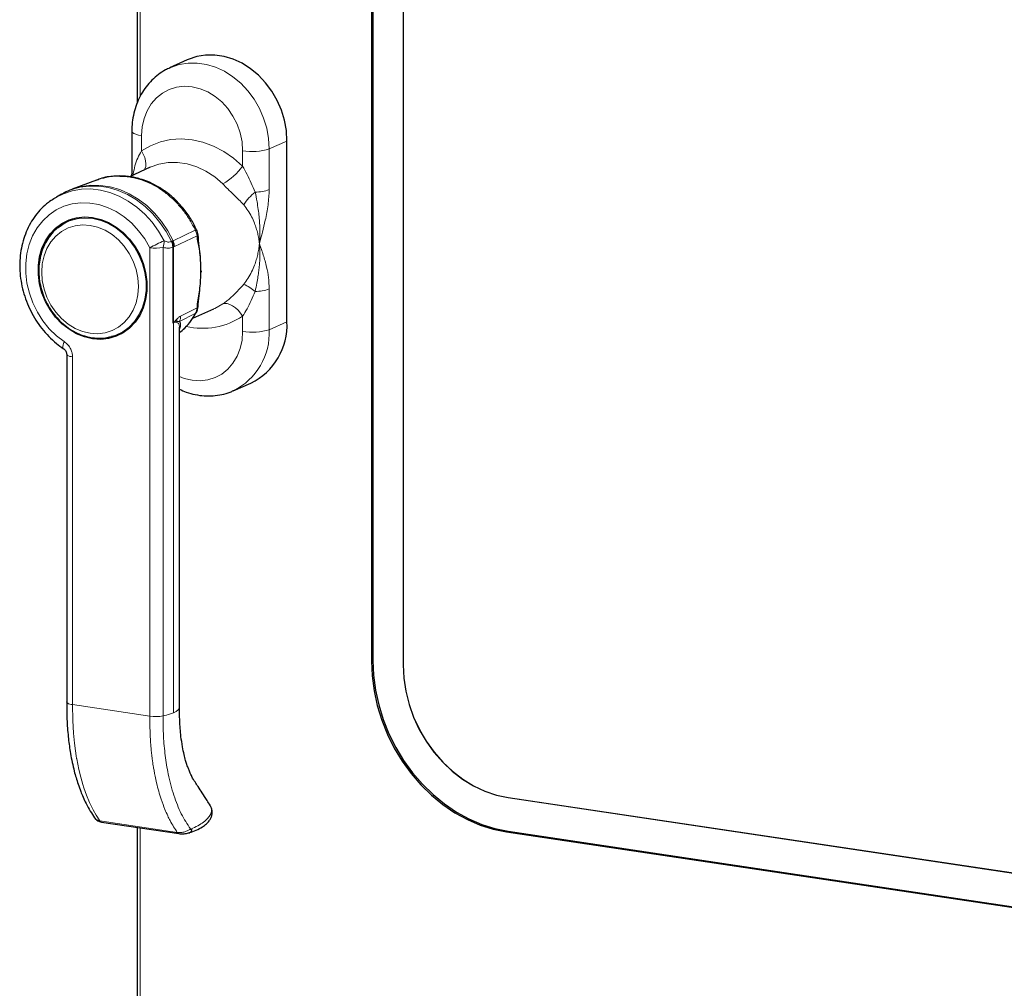
# Model space of a CAD drawing. Units: millimetres. Extents: x 25 to 333, y 18 to 273.
# Drawn here: x 222 to 247, y 205 to 230 of the extents above; entities that cross this region are included whole.
import ezdxf

# ---------------------------------------------------------------- set-up
doc = ezdxf.new("R2010")
doc.units = ezdxf.units.MM

msp = doc.modelspace()

# ---------------------------------------------------------------- linework, layer by layer
for p, q in [((224.976, 244.732), (224.976, 227.665)), ((230.98, 240.295), (230.98, 213.346)), ((231.02, 240.289), (231.02, 213.364)), ((231.794, 239.334), (231.794, 213.248)), ((231.797, 239.333), (231.797, 213.249)), ((226.255, 228.76), (225.805, 228.554)), ((224.837, 226.931), (224.837, 225.886)), ((228.815, 222.044), (228.815, 226.68)), ((225.309, 226.008), (224.779, 225.765)), ((223.934, 225.678), (223.309, 225.445)), ((223.978, 225.69), (223.932, 225.677)), ((224.837, 225.886), (224.831, 225.789)), ((223.034, 225.316), (222.905, 225.242)), ((222.946, 224.459), (223.034, 224.523)), ((223.131, 224.587), (223.034, 224.523)), ((225.908, 222.038), (225.908, 223.966)), ((226.609, 223.342), (226.609, 223.359)), ((226.613, 223.35), (226.612, 223.32)), ((226.399, 222.137), (226.939, 222.374)), ((225.887, 222.019), (225.906, 222.025)), ((225.927, 222.035), (225.916, 222.026)), ((225.919, 222.027), (225.916, 222.026)), ((224.316, 221.663), (224.268, 221.651)), ((224.316, 221.663), (224.428, 221.693)), ((223.168, 221.212), (223.168, 212.297)), ((227.438, 220.275), (227.891, 220.473)), ((223.168, 212.292), (223.168, 212.297)), ((234.484, 209.846), (260.032, 206.028)), ((234.487, 209.847), (260.034, 206.029)), ((226.849, 209.634), (226.841, 209.646)), ((223.885, 209.322), (223.889, 209.316)), ((224.063, 209.217), (226.045, 208.92)), ((224.976, 209.08), (224.976, 204.762)), ((234.444, 208.964), (259.992, 205.147)), ((234.484, 208.982), (260.032, 205.165))]:
    msp.add_line(p, q)
at = {"color": 7, "linetype": 'Continuous', "lineweight": 18}
for p, q in [((225.056, 244.696), (225.056, 227.833)), ((225.087, 226.819), (225.087, 226.425)), ((228.361, 226.479), (228.815, 226.68)), ((227.679, 226.038), (227.679, 226.432)), ((228.361, 226.479), (228.361, 225.434)), ((223.978, 225.688), (223.936, 225.67)), ((224.868, 225.806), (224.873, 225.838)), ((224.873, 225.838), (224.881, 225.812)), ((225.896, 224.123), (226.466, 224.392)), ((226.509, 224.25), (225.929, 223.978)), ((225.3, 211.933), (225.3, 223.943)), ((225.639, 223.95), (225.639, 211.94)), ((225.852, 224.102), (225.853, 224.102)), ((225.887, 223.958), (225.887, 222.019)), ((225.888, 223.958), (225.887, 223.958)), ((228.361, 222.887), (228.361, 221.842)), ((226.09, 222.19), (226.509, 222.401)), ((226.466, 222.26), (226.057, 222.054)), ((226.466, 222.26), (226.493, 222.288)), ((227.679, 221.795), (227.679, 222.189)), ((225.908, 212.022), (225.908, 222.025)), ((225.927, 222.035), (225.919, 222.027)), ((225.993, 222.05), (225.927, 222.035)), ((225.988, 222.028), (225.927, 222.035)), ((226.057, 222.054), (225.993, 222.05)), ((228.361, 221.842), (228.815, 222.044)), ((223.318, 221.144), (223.318, 212.229)), ((231.02, 213.364), (230.98, 213.346)), ((231.797, 213.249), (231.794, 213.248)), ((223.318, 212.229), (225.3, 211.933)), ((234.487, 209.847), (234.484, 209.846)), ((224.021, 209.247), (226.003, 208.951)), ((225.056, 209.068), (225.056, 204.726)), ((234.484, 208.982), (234.444, 208.964))]:
    msp.add_line(p, q, dxfattribs=at)
at = {"color": 7, "linetype": 'Continuous', "lineweight": 18, "flags": 128}
for points in [[(225.807, 228.555), (225.837, 228.568), (226.053, 228.64), (226.28, 228.677), (226.514, 228.678), (226.75, 228.643), (226.984, 228.572), (227.211, 228.467), (227.427, 228.33), (227.629, 228.163), (227.812, 227.97), (227.973, 227.753), (228.109, 227.518), (228.217, 227.268), (228.296, 227.008), (228.344, 226.744), (228.361, 226.479)], [(227.679, 226.432), (227.663, 226.66), (227.615, 226.888), (227.537, 227.109), (227.431, 227.318), (227.299, 227.51), (227.145, 227.681), (226.971, 227.825), (226.783, 227.94), (226.586, 228.022), (226.383, 228.07), (226.18, 228.083), (225.983, 228.06), (225.795, 228.001), (225.621, 227.908), (225.467, 227.784), (225.335, 227.631), (225.229, 227.454), (225.151, 227.256), (225.103, 227.043), (225.087, 226.819)], [(224.837, 226.931), (224.838, 226.922), (224.855, 226.897), (224.889, 226.874), (224.941, 226.852), (225.008, 226.834), (225.087, 226.819)], [(225.087, 226.425), (225.32, 226.56), (225.57, 226.658), (225.833, 226.717), (226.106, 226.735), (226.383, 226.714), (226.66, 226.653), (226.933, 226.552), (227.196, 226.415), (227.446, 226.243), (227.679, 226.038)], [(225.087, 226.425), (225.133, 226.341), (225.168, 226.255), (225.19, 226.171), (225.198, 226.093), (225.193, 226.023), (225.174, 225.964), (225.159, 225.94)], [(227.17, 225.579), (226.962, 225.759), (226.738, 225.907), (226.501, 226.02), (226.257, 226.096), (226.011, 226.133), (225.767, 226.13), (225.53, 226.088), (225.309, 226.008)], [(222.905, 225.242), (223.083, 225.329), (223.308, 225.404), (223.544, 225.445), (223.787, 225.451), (224.032, 225.424), (224.277, 225.362), (224.517, 225.268), (224.748, 225.142), (224.968, 224.987), (225.172, 224.804), (225.358, 224.598), (225.523, 224.37), (225.663, 224.124)], [(225.853, 224.102), (225.719, 224.356), (225.56, 224.593), (225.379, 224.81), (225.177, 225.003), (224.959, 225.17), (224.728, 225.307), (224.487, 225.412), (224.24, 225.484), (223.991, 225.522), (223.744, 225.525), (223.503, 225.493), (223.271, 225.426), (223.053, 225.326), (223.034, 225.316)], [(223.302, 225.442), (223.314, 225.446), (223.545, 225.513), (223.787, 225.545), (224.034, 225.542), (224.283, 225.505), (224.53, 225.433), (224.771, 225.327), (225.002, 225.191), (225.22, 225.024), (225.422, 224.831), (225.603, 224.614), (225.762, 224.377), (225.896, 224.123)], [(225.3, 223.943), (225.168, 224.171), (225.013, 224.381), (224.836, 224.57), (224.642, 224.733), (224.434, 224.869), (224.215, 224.975), (223.989, 225.049), (223.761, 225.089), (223.533, 225.096), (223.312, 225.068), (223.099, 225.006), (222.899, 224.912), (222.716, 224.787), (222.553, 224.633), (222.412, 224.453), (222.296, 224.251), (222.208, 224.029), (222.148, 223.791), (222.118, 223.543), (222.119, 223.288), (222.15, 223.031), (222.211, 222.776), (222.3, 222.528), (222.416, 222.291), (222.558, 222.07), (222.722, 221.868), (222.906, 221.689), (223.106, 221.536)], [(223.034, 224.523), (223.065, 224.543), (223.242, 224.631), (223.433, 224.685), (223.632, 224.706), (223.836, 224.693), (224.041, 224.645), (224.24, 224.565), (224.431, 224.453), (224.608, 224.312), (224.768, 224.146), (224.907, 223.958), (225.022, 223.752), (225.111, 223.533), (225.172, 223.306), (225.202, 223.076), (225.202, 222.847), (225.172, 222.626), (225.111, 222.417), (225.022, 222.225), (224.907, 222.053), (224.768, 221.907), (224.608, 221.788), (224.431, 221.701), (224.316, 221.663)], [(223.768, 221.752), (223.574, 221.798), (223.385, 221.877), (223.205, 221.987), (223.039, 222.125), (222.891, 222.288), (222.765, 222.472), (222.663, 222.672), (222.589, 222.884), (222.543, 223.101), (222.528, 223.32), (222.543, 223.534), (222.589, 223.738), (222.663, 223.928), (222.765, 224.098), (222.891, 224.244), (223.039, 224.363), (223.205, 224.451), (223.385, 224.508), (223.574, 224.53), (223.768, 224.518), (223.962, 224.472), (224.151, 224.393), (224.331, 224.283), (224.497, 224.145), (224.645, 223.982), (224.771, 223.798), (224.873, 223.598), (224.947, 223.386), (224.993, 223.168), (225.008, 222.95), (224.993, 222.735), (224.947, 222.531), (224.873, 222.342), (224.771, 222.172), (224.645, 222.026), (224.497, 221.907), (224.331, 221.818), (224.151, 221.762), (223.962, 221.74), (223.768, 221.752)], [(226.939, 222.374), (226.962, 222.384), (227.17, 222.502)], [(227.17, 222.502), (227.223, 222.516), (227.285, 222.512), (227.352, 222.492), (227.422, 222.456), (227.493, 222.406), (227.56, 222.343), (227.623, 222.269), (227.679, 222.189)], [(226.059, 220.638), (226.18, 220.592), (226.383, 220.544), (226.586, 220.531), (226.783, 220.555), (226.971, 220.613), (227.145, 220.706), (227.299, 220.83), (227.431, 220.983), (227.537, 221.16), (227.615, 221.358), (227.663, 221.572), (227.679, 221.795)], [(223.106, 221.536), (223.088, 221.491), (223.076, 221.45), (223.071, 221.414), (223.072, 221.385), (223.08, 221.364), (223.089, 221.354)], [(223.168, 221.212), (223.171, 221.201), (223.18, 221.189), (223.197, 221.178), (223.219, 221.168), (223.247, 221.159), (223.28, 221.151), (223.318, 221.144)], [(223.318, 212.229), (223.28, 212.236), (223.247, 212.244), (223.219, 212.253), (223.197, 212.263), (223.18, 212.274), (223.171, 212.286), (223.168, 212.292)], [(223.318, 212.229), (223.323, 211.824), (223.342, 211.496), (223.367, 211.238), (223.392, 211.046), (223.412, 210.916), (223.424, 210.847), (223.425, 210.839), (223.426, 210.836), (223.426, 210.836), (223.426, 210.836), (223.426, 210.835), (223.426, 210.835), (223.426, 210.835), (223.426, 210.835), (223.426, 210.835), (223.479, 210.568), (223.529, 210.368), (223.582, 210.183), (223.609, 210.099), (223.678, 209.906), (223.757, 209.719), (223.85, 209.529), (223.928, 209.392), (224.021, 209.247)]]:
    msp.add_lwpolyline(points, dxfattribs=at)
at = {"flags": 128}
for points in [[(228.815, 226.68), (228.799, 226.946), (228.751, 227.211), (228.672, 227.471), (228.563, 227.722), (228.427, 227.958), (228.265, 228.174), (228.082, 228.368), (227.88, 228.535), (227.663, 228.673), (227.435, 228.778), (227.201, 228.849), (226.965, 228.884), (226.731, 228.883), (226.503, 228.846), (226.286, 228.773), (226.255, 228.76)], [(222.839, 225.203), (222.871, 225.223), (222.905, 225.242)], [(223.833, 224.719), (224.041, 224.671), (224.244, 224.589), (224.438, 224.475), (224.618, 224.332), (224.781, 224.162), (224.923, 223.971), (225.04, 223.761), (225.131, 223.538), (225.192, 223.307), (225.223, 223.072), (225.223, 222.84), (225.192, 222.615), (225.131, 222.402), (225.04, 222.206), (224.923, 222.031), (224.781, 221.882), (224.618, 221.762), (224.438, 221.672), (224.244, 221.617), (224.041, 221.595), (223.833, 221.609), (223.625, 221.657), (223.422, 221.739), (223.228, 221.853), (223.048, 221.996), (222.885, 222.166), (222.743, 222.357), (222.625, 222.567), (222.535, 222.79), (222.474, 223.021), (222.443, 223.256), (222.443, 223.488), (222.474, 223.713), (222.535, 223.926), (222.625, 224.122), (222.743, 224.296), (222.885, 224.446), (223.048, 224.566), (223.228, 224.656), (223.422, 224.711), (223.625, 224.733), (223.833, 224.719)], [(223.037, 224.525), (223.173, 224.622), (223.238, 224.659)], [(223.131, 224.587), (223.162, 224.607), (223.319, 224.686)], [(224.553, 221.725), (224.369, 221.673), (224.319, 221.664)], [(224.627, 221.767), (224.544, 221.731), (224.428, 221.693)], [(230.98, 213.346), (230.997, 212.965), (231.047, 212.582), (231.129, 212.202), (231.244, 211.828), (231.389, 211.463), (231.564, 211.112), (231.766, 210.777), (231.995, 210.462), (232.247, 210.17), (232.52, 209.903), (232.811, 209.665), (233.119, 209.457), (233.439, 209.281), (233.768, 209.14), (234.105, 209.034), (234.444, 208.964)], [(231.02, 213.364), (231.037, 212.983), (231.087, 212.6), (231.169, 212.22), (231.284, 211.846), (231.429, 211.481), (231.604, 211.13), (231.806, 210.795), (232.035, 210.48), (232.287, 210.188), (232.56, 209.921), (232.851, 209.683), (233.159, 209.475), (233.479, 209.299), (233.808, 209.158), (234.145, 209.052), (234.484, 208.982)], [(231.794, 213.248), (231.811, 212.91), (231.862, 212.57), (231.945, 212.235), (232.061, 211.906), (232.207, 211.59), (232.381, 211.29), (232.582, 211.009), (232.807, 210.751), (233.053, 210.52), (233.317, 210.317), (233.596, 210.147), (233.886, 210.011), (234.183, 209.91), (234.484, 209.846)], [(231.797, 213.249), (231.814, 212.911), (231.864, 212.571), (231.948, 212.236), (232.063, 211.908), (232.209, 211.591), (232.384, 211.291), (232.585, 211.01), (232.81, 210.752), (233.056, 210.521), (233.32, 210.319), (233.598, 210.148), (233.888, 210.012), (234.186, 209.911), (234.487, 209.847)], [(224.063, 209.217), (224.061, 209.217), (224.058, 209.218)]]:
    msp.add_lwpolyline(points, dxfattribs=at)
at = {"color": 7, "linetype": 'Continuous', "lineweight": 18}
for centre, radius, start, end in [((227.922, 227.879), 1.468, 260.4668, 287.3985), ((226.341, 227.01), 1.654, 300.0865, 324.0052), ((224.898, 225.894), 0.0607, 187.1633, 245.9183), ((227.998, 226.446), 1.076, 270.1326, 289.6855), ((228.732, 224.418), 1.201, 127.52, 148.671), ((226.499, 224.286), 0.0374, 284.3563, 345.2558), ((228.966, 217.045), 7.812, 115.0118, 117.9925), ((225.448, 224.97), 1.038, 261.772, 280.6136), ((225.263, 224.09), 0.402, 339.5003, 4.7897), ((225.532, 223.947), 0.356, 1.767, 25.7535), ((225.532, 223.947), 0.356, 1.767, 25.754), ((225.943, 223.849), 0.122, 106.3266, 116.586), ((225.981, 223.867), 0.123, 115.4103, 126.5879), ((227.127, 221.745), 1.389, 51.0058, 65.3349), ((227.998, 223.9), 1.076, 270.1326, 289.6855), ((226.66, 223.7), 1.822, 256.5164, 303.9756), ((226.733, 227.992), 6.011, 262.1138, 262.2915), ((226.093, 222.019), 0.105, 162.7547, 175.1291), ((225.762, 222.066), 0.231, 356.0676, 10.4068), ((226.706, 221.76), 1.656, 296.4211, 2.8414), ((227.922, 223.243), 1.468, 260.4668, 287.3985), ((225.448, 212.96), 1.038, 261.772, 280.6136), ((224.078, 209.281), 0.0662, 210.2394, 251.8813)]:
    msp.add_arc(centre, radius, start, end, dxfattribs=at)
for centre, radius, start, end in [((225.871, 223.966), 0.0369, 359.9982, 0.8083), ((226.5, 222.437), 0.0371, 284.1974, 345.9633), ((225.869, 222.038), 0.0393, 341.4865, 0.05), ((227.158, 221.961), 1.659, 296.211, 2.8492)]:
    msp.add_arc(centre, radius, start, end)
msp.add_ellipse((224.609, 212.216), major_axis=(1.453, -0.046), ratio=0.238969, start_param=5.82678, end_param=6.283322, dxfattribs=at)
for points, knots in [([(225.809, 228.551), (225.774, 228.536), (225.671, 228.491), (225.517, 228.387), (225.348, 228.242), (225.201, 228.073), (225.075, 227.884), (224.975, 227.676), (224.9, 227.453), (224.853, 227.222), (224.838, 227.046), (224.837, 226.949), (224.837, 226.931)], [0, 0, 0, 0, 0.058771, 0.172288, 0.285709, 0.399385, 0.513611, 0.628587, 0.744403, 0.861044, 0.97349, 1, 1, 1, 1]), ([(224.762, 225.76), (224.638, 225.769), (224.388, 225.789), (224.122, 225.753), (223.995, 225.695), (223.978, 225.688)], [0, 0, 0, 0, 0.464754, 0.929508, 1, 1, 1, 1]), ([(226.497, 224.405), (226.45, 224.498), (226.354, 224.694), (226.164, 224.952), (225.957, 225.177), (225.731, 225.37), (225.495, 225.524), (225.264, 225.636), (225.072, 225.704), (224.918, 225.743), (224.777, 225.768), (224.619, 225.784), (224.421, 225.784), (224.235, 225.766), (224.122, 225.732), (224.084, 225.72)], [0, 0, 0, 0, 0.098661, 0.205583, 0.303305, 0.391774, 0.495227, 0.582086, 0.652277, 0.705744, 0.748309, 0.80317, 0.872781, 0.957192, 1, 1, 1, 1]), ([(223.301, 225.44), (223.23, 225.413), (223.134, 225.376), (223.047, 225.321), (223.025, 225.307)], [0, 0, 0, 0, 0.744027, 1, 1, 1, 1]), ([(222.837, 225.198), (222.79, 225.168), (222.678, 225.096), (222.521, 224.951), (222.367, 224.773), (222.235, 224.572), (222.128, 224.353), (222.046, 224.118), (221.991, 223.871), (221.963, 223.614), (221.964, 223.352), (221.993, 223.088), (222.049, 222.826), (222.132, 222.569), (222.241, 222.322), (222.374, 222.087), (222.53, 221.867), (222.707, 221.667), (222.894, 221.494), (223.027, 221.399), (223.089, 221.354)], [0, 0, 0, 0, 0.0404604, 0.0960994, 0.1518561, 0.207807, 0.2639946, 0.3204275, 0.3770866, 0.4339359, 0.490934, 0.5480421, 0.6052296, 0.6624748, 0.7197639, 0.7770888, 0.8344414, 0.8918127, 0.949187, 1, 1, 1, 1]), ([(222.944, 224.454), (222.927, 224.441), (222.858, 224.39), (222.756, 224.275), (222.643, 224.114), (222.555, 223.931), (222.493, 223.734), (222.457, 223.524), (222.449, 223.308), (222.469, 223.089), (222.516, 222.871), (222.59, 222.659), (222.689, 222.457), (222.812, 222.269), (222.955, 222.099), (223.117, 221.95), (223.293, 221.826), (223.481, 221.73), (223.658, 221.667), (223.773, 221.646), (223.821, 221.637)], [0, 0, 0, 0, 0.019556, 0.077205, 0.135007, 0.193026, 0.251278, 0.309737, 0.36836, 0.427102, 0.485926, 0.544806, 0.603727, 0.662683, 0.721663, 0.780655, 0.839632, 0.898553, 0.957361, 1, 1, 1, 1]), ([(226.536, 224.276), (226.533, 224.298), (226.529, 224.343), (226.509, 224.385), (226.5, 224.406)], [0, 0, 0, 0, 0.494393, 1, 1, 1, 1]), ([(226.609, 223.359), (226.609, 223.408), (226.608, 223.531), (226.595, 223.738), (226.566, 223.992), (226.546, 224.177), (226.536, 224.276)], [0, 0, 0, 0, 0.156082, 0.388564, 0.670327, 1, 1, 1, 1]), ([(225.908, 223.966), (225.907, 223.99), (225.903, 224.039), (225.884, 224.086), (225.874, 224.111)], [0, 0, 0, 0, 0.472418, 1, 1, 1, 1]), ([(226.536, 222.428), (226.544, 222.525), (226.561, 222.705), (226.592, 222.953), (226.603, 223.157), (226.61, 223.282), (226.609, 223.338), (226.609, 223.342)], [0, 0, 0, 0, 0.317486, 0.588981, 0.81151, 0.988544, 1, 1, 1, 1]), ([(226.494, 222.287), (226.506, 222.31), (226.527, 222.355), (226.533, 222.404), (226.536, 222.428)], [0, 0, 0, 0, 0.519921, 1, 1, 1, 1]), ([(226.061, 221.763), (226.108, 221.802), (226.218, 221.895), (226.366, 222.072), (226.453, 222.219), (226.497, 222.292)], [0, 0, 0, 0, 0.270033, 0.635259, 1, 1, 1, 1]), ([(225.908, 222.025), (225.904, 222.024), (225.897, 222.022), (225.89, 222.02), (225.887, 222.019)], [0, 0, 0, 0, 0.5613015, 1, 1, 1, 1]), ([(225.916, 222.026), (225.914, 222.026), (225.911, 222.026), (225.908, 222.025), (225.906, 222.025)], [0, 0, 0, 0, 0.56, 1, 1, 1, 1]), ([(225.919, 222.027), (225.917, 222.027), (225.913, 222.026), (225.909, 222.025), (225.908, 222.025)], [0, 0, 0, 0, 0.559992, 1, 1, 1, 1]), ([(226.061, 212.171), (226.061, 213.688), (226.061, 216.934), (226.061, 220.18), (226.061, 221.908)], [0, 0, 0, 0, 0.467662, 1, 1, 1, 1]), ([(223.821, 221.637), (223.857, 221.633), (223.959, 221.62), (224.11, 221.621), (224.219, 221.644), (224.265, 221.654)], [0, 0, 0, 0, 0.242773, 0.680471, 1, 1, 1, 1]), ([(223.091, 221.353), (223.101, 221.345), (223.123, 221.328), (223.147, 221.291), (223.164, 221.251), (223.167, 221.221), (223.168, 221.207)], [0, 0, 0, 0, 0.252904, 0.511991, 0.765786, 1, 1, 1, 1]), ([(226.061, 220.316), (226.119, 220.29), (226.249, 220.231), (226.462, 220.174), (226.693, 220.141), (226.922, 220.142), (227.146, 220.175), (227.321, 220.222), (227.415, 220.267), (227.442, 220.281)], [0, 0, 0, 0, 0.129451, 0.293138, 0.45565, 0.616796, 0.776548, 0.935063, 1, 1, 1, 1]), ([(223.168, 212.292), (223.169, 212.125), (223.172, 211.804), (223.208, 211.366), (223.268, 210.94), (223.35, 210.55), (223.443, 210.232), (223.522, 210.015), (223.591, 209.847), (223.672, 209.676), (223.771, 209.495), (223.847, 209.38), (223.884, 209.323)], [0, 0, 0, 0, 0.139219, 0.266092, 0.379597, 0.524656, 0.63947, 0.709478, 0.765037, 0.833016, 0.917461, 1, 1, 1, 1]), ([(226.845, 209.649), (226.819, 209.689), (226.751, 209.796), (226.649, 209.955), (226.546, 210.115), (226.455, 210.246), (226.383, 210.37), (226.327, 210.487), (226.292, 210.574), (226.27, 210.635), (226.246, 210.703), (226.214, 210.807), (226.175, 210.957), (226.133, 211.161), (226.103, 211.362), (226.085, 211.54), (226.074, 211.676), (226.066, 211.823), (226.061, 211.988), (226.061, 212.107), (226.061, 212.173)], [0, 0, 0, 0, 0.065539, 0.173957, 0.260318, 0.32665, 0.396851, 0.45154, 0.490377, 0.509661, 0.53611, 0.576424, 0.630807, 0.699502, 0.782795, 0.820318, 0.860155, 0.902783, 0.946506, 1, 1, 1, 1]), ([(226.316, 208.947), (226.375, 208.967), (226.5, 209.009), (226.642, 209.086), (226.75, 209.166), (226.818, 209.239), (226.866, 209.316), (226.897, 209.406), (226.903, 209.519), (226.87, 209.595), (226.853, 209.635)], [0, 0, 0, 0, 0.149474, 0.317677, 0.458314, 0.56848, 0.655248, 0.754191, 0.870198, 1, 1, 1, 1]), ([(223.886, 209.324), (223.888, 209.32), (223.896, 209.299), (223.939, 209.268), (223.993, 209.254), (224.021, 209.247)], [0, 0, 0, 0, 0.089119, 0.525423, 1, 1, 1, 1]), ([(223.896, 209.309), (223.904, 209.299), (223.922, 209.275), (223.963, 209.248), (224.01, 209.228), (224.042, 209.221), (224.058, 209.218)], [0, 0, 0, 0, 0.218412, 0.507981, 0.770454, 1, 1, 1, 1]), ([(226.352, 209.039), (226.356, 209.038), (226.362, 209.036), (226.369, 209.023), (226.37, 208.996), (226.352, 208.963), (226.328, 208.943), (226.313, 208.944), (226.312, 208.944)], [0, 0, 0, 0, 0.081659, 0.163607, 0.326588, 0.650549, 0.974294, 1, 1, 1, 1]), ([(226.339, 209.04), (226.341, 209.039), (226.346, 209.039), (226.35, 209.039), (226.352, 209.039)], [0, 0, 0, 0, 0.56, 1, 1, 1, 1]), ([(226.04, 208.921), (226.059, 208.919), (226.094, 208.915), (226.154, 208.916), (226.233, 208.923), (226.285, 208.936), (226.322, 208.945)], [0, 0, 0, 0, 0.187288, 0.330036, 0.523092, 1, 1, 1, 1])]:
    msp.add_open_spline(points, degree=3, knots=knots)
for points, knots in [([(224.873, 225.838), (224.887, 225.908), (224.914, 226.045), (224.982, 226.243), (225.053, 226.366), (225.087, 226.425)], [0, 0, 0, 0, 0.3451842, 0.6810186, 1, 1, 1, 1]), ([(227.679, 226.038), (227.717, 225.967), (227.795, 225.822), (227.903, 225.598), (227.968, 225.447), (228.001, 225.371)], [0, 0, 0, 0, 0.319821, 0.655797, 1, 1, 1, 1]), ([(226.466, 224.392), (226.421, 224.481), (226.331, 224.658), (226.16, 224.902), (225.967, 225.124), (225.753, 225.318), (225.521, 225.483), (225.275, 225.613), (225.021, 225.71), (224.849, 225.743), (224.762, 225.76)], [0, 0, 0, 0, 0.125, 0.25, 0.375, 0.5, 0.625, 0.75, 0.875, 1, 1, 1, 1]), ([(227.706, 225.043), (227.664, 225.087), (227.581, 225.175), (227.444, 225.311), (227.305, 225.447), (227.213, 225.536), (227.17, 225.579)], [0, 0, 0, 0, 0.249715, 0.49748, 0.759761, 1, 1, 1, 1]), ([(228.361, 225.434), (228.354, 225.302), (228.34, 225.04), (228.247, 224.571), (228.162, 224.247), (228.11, 224.049)], [0, 0, 0, 0, 0.2797103, 0.5601803, 1, 1, 1, 1]), ([(228.001, 225.371), (228.017, 225.289), (228.046, 225.143), (228.079, 224.931), (228.101, 224.744), (228.115, 224.565), (228.121, 224.391), (228.12, 224.219), (228.113, 224.106), (228.11, 224.049)], [0, 0, 0, 0, 0.190292, 0.341554, 0.480377, 0.61362, 0.744007, 0.872335, 1, 1, 1, 1]), ([(228.11, 224.049), (228.104, 224.093), (228.094, 224.18), (228.066, 224.312), (228.03, 224.442), (227.98, 224.586), (227.911, 224.741), (227.821, 224.903), (227.744, 224.996), (227.706, 225.043)], [0, 0, 0, 0, 0.125441, 0.250686, 0.375963, 0.500964, 0.66831, 0.8356, 1, 1, 1, 1]), ([(226.495, 224.404), (226.496, 224.405), (226.5, 224.407), (226.48, 224.398), (226.466, 224.392)], [0, 0, 0, 0, 0.313207, 1, 1, 1, 1]), ([(226.509, 224.25), (226.506, 224.273), (226.5, 224.322), (226.478, 224.368), (226.466, 224.392)], [0, 0, 0, 0, 0.489414, 1, 1, 1, 1]), ([(226.509, 222.401), (226.514, 222.469), (226.525, 222.609), (226.57, 222.812), (226.59, 223.031), (226.609, 223.256), (226.609, 223.487), (226.589, 223.705), (226.568, 223.91), (226.523, 224.072), (226.513, 224.191), (226.509, 224.25)], [0, 0, 0, 0, 0.1040418, 0.2131224, 0.3174757, 0.4385926, 0.5582893, 0.6793563, 0.8027396, 0.9038887, 1, 1, 1, 1]), ([(225.887, 223.958), (225.85, 223.946), (225.777, 223.922), (225.685, 223.941), (225.639, 223.95)], [0, 0, 0, 0, 0.508548, 1, 1, 1, 1]), ([(225.663, 224.124), (225.698, 224.109), (225.767, 224.079), (225.824, 224.094), (225.852, 224.102)], [0, 0, 0, 0, 0.50045, 1, 1, 1, 1]), ([(225.853, 224.102), (225.857, 224.104), (225.864, 224.107), (225.871, 224.11), (225.874, 224.111)], [0, 0, 0, 0, 0.559982, 1, 1, 1, 1]), ([(225.874, 224.111), (225.878, 224.113), (225.886, 224.118), (225.893, 224.122), (225.896, 224.123)], [0, 0, 0, 0, 0.559974, 1, 1, 1, 1]), ([(227.706, 223.007), (227.744, 223.057), (227.821, 223.157), (227.911, 223.322), (227.98, 223.481), (228.031, 223.63), (228.066, 223.767), (228.094, 223.907), (228.104, 224.002), (228.11, 224.049)], [0, 0, 0, 0, 0.163786, 0.331217, 0.499689, 0.624417, 0.749483, 0.874752, 1, 1, 1, 1]), ([(228.11, 224.049), (228.113, 224.003), (228.119, 223.911), (228.121, 223.773), (228.118, 223.634), (228.109, 223.494), (228.094, 223.35), (228.072, 223.197), (228.041, 223.024), (228.015, 222.896), (228.001, 222.824)], [0, 0, 0, 0, 0.1115277, 0.22365, 0.3368412, 0.4519164, 0.5706951, 0.6954299, 0.8307854, 1, 1, 1, 1]), ([(228.11, 224.049), (228.143, 223.953), (228.21, 223.761), (228.291, 223.474), (228.348, 223.185), (228.356, 222.986), (228.361, 222.887)], [0, 0, 0, 0, 0.27995, 0.5595881, 0.7799952, 1, 1, 1, 1]), ([(227.17, 222.502), (227.198, 222.523), (227.256, 222.564), (227.349, 222.64), (227.505, 222.779), (227.62, 222.91), (227.706, 223.007)], [0, 0, 0, 0, 0.1570538, 0.3228713, 0.4991735, 1, 1, 1, 1]), ([(228.001, 222.824), (227.968, 222.746), (227.903, 222.592), (227.795, 222.376), (227.717, 222.25), (227.679, 222.189)], [0, 0, 0, 0, 0.345184, 0.681022, 1, 1, 1, 1]), ([(226.466, 222.26), (226.478, 222.282), (226.5, 222.326), (226.506, 222.377), (226.509, 222.401)], [0, 0, 0, 0, 0.514466, 1, 1, 1, 1]), ([(225.989, 222.108), (226.008, 222.127), (226.041, 222.162), (226.075, 222.181), (226.09, 222.19)], [0, 0, 0, 0, 0.55963, 1, 1, 1, 1]), ([(226.061, 221.764), (226.1, 221.796), (226.199, 221.88), (226.338, 222.045), (226.423, 222.188), (226.466, 222.26)], [0, 0, 0, 0, 0.2373334, 0.6186667, 1, 1, 1, 1]), ([(225.927, 222.035), (225.939, 222.049), (225.959, 222.073), (225.98, 222.097), (225.989, 222.108)], [0, 0, 0, 0, 0.56, 1, 1, 1, 1]), ([(226.058, 221.885), (226.059, 221.917), (226.059, 221.968), (226.03, 222.016), (226.002, 222.024), (225.988, 222.028)], [0, 0, 0, 0, 0.477326, 0.739316, 1, 1, 1, 1]), ([(226.057, 222.054), (226.067, 222.04), (226.086, 222.012), (226.089, 221.953), (226.082, 221.898), (226.067, 221.863), (226.061, 221.849)], [0, 0, 0, 0, 0.2806394, 0.5609074, 0.8335569, 1, 1, 1, 1]), ([(223.106, 221.536), (223.139, 221.51), (223.205, 221.457), (223.271, 221.352), (223.311, 221.246), (223.315, 221.178), (223.318, 221.144)], [0, 0, 0, 0, 0.2795316, 0.5591344, 0.7792663, 1, 1, 1, 1]), ([(225.639, 211.94), (225.697, 211.954), (225.801, 211.978), (225.875, 212.008), (225.908, 212.022)], [0, 0, 0, 0, 0.561885, 1, 1, 1, 1]), ([(226.003, 208.951), (225.971, 208.999), (225.908, 209.095), (225.827, 209.239), (225.753, 209.388), (225.675, 209.567), (225.597, 209.776), (225.527, 210.005), (225.476, 210.205), (225.442, 210.358), (225.423, 210.458), (225.409, 210.533), (225.39, 210.639), (225.363, 210.82), (225.331, 211.091), (225.303, 211.474), (225.301, 211.769), (225.3, 211.933)], [0, 0, 0, 0, 0.071345, 0.142962, 0.194766, 0.260476, 0.357512, 0.428767, 0.500326, 0.556812, 0.5763, 0.594333, 0.626973, 0.67409, 0.757523, 0.865797, 1, 1, 1, 1]), ([(226.339, 209.04), (226.259, 209.165), (226.098, 209.415), (225.908, 209.894), (225.773, 210.401), (225.689, 210.917), (225.644, 211.416), (225.641, 211.766), (225.639, 211.94)], [0, 0, 0, 0, 0.186652, 0.373431, 0.56021, 0.707024, 0.85384, 1, 1, 1, 1]), ([(226.352, 209.039), (226.415, 209.066), (226.54, 209.122), (226.684, 209.216), (226.792, 209.313), (226.861, 209.414), (226.885, 209.512), (226.881, 209.587), (226.855, 209.625), (226.849, 209.634)], [0, 0, 0, 0, 0.160404, 0.31915, 0.478657, 0.637133, 0.795494, 0.954105, 1, 1, 1, 1]), ([(226.003, 208.951), (226.035, 208.949), (226.096, 208.944), (226.192, 208.965), (226.275, 208.997), (226.318, 209.026), (226.339, 209.04)], [0, 0, 0, 0, 0.28232, 0.542515, 0.779384, 1, 1, 1, 1]), ([(226.04, 208.922), (226.038, 208.923), (226.03, 208.924), (226.017, 208.933), (226.008, 208.945), (226.003, 208.951)], [0, 0, 0, 0, 0.137309, 0.568655, 1, 1, 1, 1])]:
    msp.add_open_spline(points, degree=3, knots=knots, dxfattribs=at)
for points in [[(225.929, 223.978), (225.927, 224.003), (225.925, 224.052), (225.906, 224.1), (225.896, 224.123)], [(226.057, 222.054), (226.067, 222.075), (226.086, 222.117), (226.088, 222.165), (226.09, 222.19)]]:
    msp.add_open_spline(points, degree=3, dxfattribs=at)

doc.saveas('drawing.dxf')
